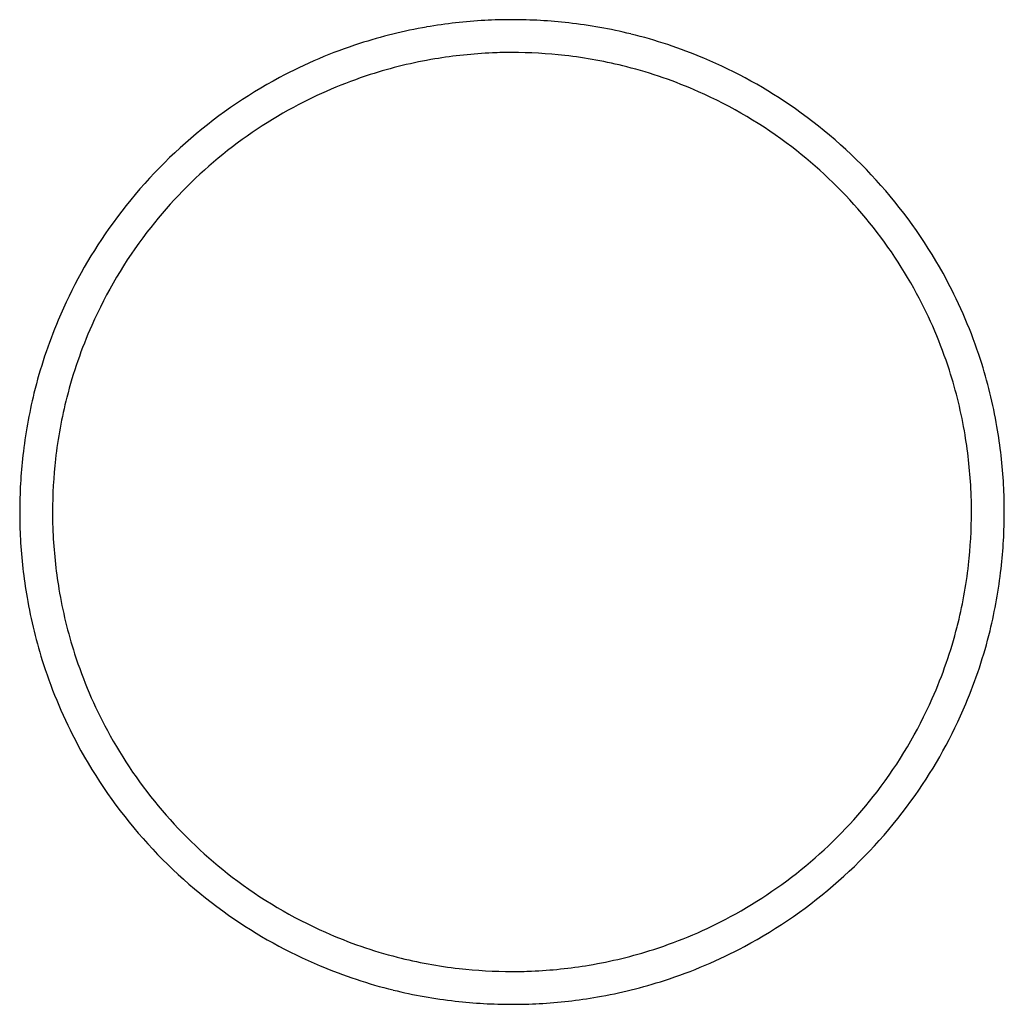
# Model space of a CAD drawing. Extents: x 21.1 to 58.3, y -8.7 to 28.5.
import ezdxf

# ---------------------------------------------------------------- set-up
doc = ezdxf.new("R2010")
doc.units = 0
doc.layers.add('DEFAULT_255_2_778', color=255, linetype='CONTINUOUS')

msp = doc.modelspace()

# ---------------------------------------------------------------- linework, layer by layer
for centre, radius, start, end in [((39.668, 9.746), 18.779, 93.0687, 99.8304), ((39.686, 9.445), 19.08, 89.9968, 93.0764), ((39.692, 9.562), 18.963, 83.5274, 90.013), ((39.728, 9.893), 18.631, 76.1936, 83.5247), ((39.627, 9.984), 18.537, 99.8331, 107.9134), ((39.762, 10.034), 18.485, 67.1615, 76.19), ((39.611, 10.039), 18.481, 107.9183, 118.11), ((39.672, 9.733), 17.551, 92.3721, 99.5105), ((39.687, 9.453), 17.833, 89.998, 92.3829), ((39.692, 9.586), 17.699, 83.5274, 90.013), ((39.727, 9.901), 17.382, 75.6971, 83.5257), ((39.632, 9.976), 17.305, 99.514, 107.8417), ((39.747, 10.005), 18.518, 54.8886, 67.1551), ((39.617, 10.03), 17.249, 107.8471, 118.3421), ((39.758, 10.03), 17.25, 66.136, 75.6925), ((39.671, 9.937), 18.598, 118.1259, 144.8947), ((39.737, 9.988), 17.297, 52.539, 66.1285), ((39.672, 9.937), 17.357, 118.3561, 142.5497), ((39.703, 9.938), 18.598, 28.1259, 54.8947), ((39.703, 9.938), 17.357, 28.3561, 52.5498), ((39.604, 9.982), 18.518, 144.8886, 157.1551), ((39.622, 9.971), 17.297, 142.539, 156.1285), ((39.804, 9.998), 18.481, 17.9183, 28.11), ((39.796, 9.993), 17.249, 17.8471, 28.3421), ((39.575, 9.996), 18.485, 157.1615, 166.19), ((39.58, 9.992), 17.25, 156.136, 165.6925), ((39.75, 9.982), 18.537, 9.8331, 17.9134), ((39.742, 9.977), 17.305, 9.514, 17.8417), ((39.717, 9.963), 18.631, 166.1936, 173.5247), ((39.708, 9.961), 17.382, 165.6971, 173.5257), ((39.511, 9.942), 18.779, 3.0686, 9.8304), ((39.499, 9.937), 17.551, 2.3721, 9.5105), ((40.047, 9.926), 18.963, 173.5274, 180.013), ((40.023, 9.926), 17.699, 173.5274, 180.013), ((39.211, 9.923), 19.08, 359.9968, 3.0764), ((39.218, 9.922), 17.833, 359.998, 2.3829), ((40.164, 9.921), 19.08, 179.9968, 183.0764), ((40.157, 9.921), 17.833, 179.998, 182.3829), ((39.352, 9.918), 17.699, 353.5274, 0.013), ((39.328, 9.918), 18.963, 353.5274, 0.013), ((39.876, 9.906), 17.551, 182.3721, 189.5105), ((39.864, 9.902), 18.779, 183.0687, 189.8304), ((39.667, 9.883), 17.382, 345.6971, 353.5257), ((39.658, 9.881), 18.631, 346.1936, 353.5247), ((39.633, 9.867), 17.305, 189.514, 197.8417), ((39.625, 9.862), 18.537, 189.8331, 197.9134), ((39.795, 9.851), 17.25, 336.136, 345.6924), ((39.8, 9.847), 18.485, 337.1615, 346.19), ((39.579, 9.851), 17.249, 197.8471, 208.3421), ((39.571, 9.846), 18.481, 197.9183, 208.11), ((39.753, 9.873), 17.297, 322.539, 336.1285), ((39.771, 9.862), 18.518, 324.8886, 337.1552), ((39.672, 9.906), 17.357, 208.3561, 232.5497), ((39.672, 9.906), 18.598, 208.1259, 234.8947), ((39.703, 9.907), 17.357, 298.3561, 322.5497), ((39.704, 9.907), 18.598, 298.1259, 324.8947), ((39.638, 9.856), 17.297, 232.539, 246.1285), ((39.628, 9.839), 18.518, 234.8886, 247.1551), ((39.758, 9.813), 17.249, 287.8471, 298.3421), ((39.617, 9.814), 17.25, 246.136, 255.6924), ((39.743, 9.867), 17.305, 279.514, 287.8417), ((39.764, 9.805), 18.481, 287.9183, 298.11), ((39.648, 9.942), 17.382, 255.6971, 263.5257), ((39.613, 9.81), 18.485, 247.1615, 256.19), ((39.683, 10.258), 17.699, 263.5274, 270.013), ((39.688, 10.391), 17.833, 269.998, 272.3829), ((39.703, 10.11), 17.551, 272.3721, 279.5105), ((39.748, 9.86), 18.537, 279.8331, 287.9134), ((39.647, 9.951), 18.631, 256.1936, 263.5247), ((39.707, 10.098), 18.779, 273.0687, 279.8304), ((39.683, 10.282), 18.963, 263.5274, 270.013), ((39.689, 10.398), 19.08, 269.9968, 273.0764)]:
    msp.add_arc(centre, radius, start, end)
at = {"layer": 'DEFAULT_255_2_778'}
for p, q in [((21.084, 9.922), (21.084, 9.922)), ((22.324, 9.922), (22.324, 9.922))]:
    msp.add_line(p, q, dxfattribs=at)

doc.saveas('drawing.dxf')
